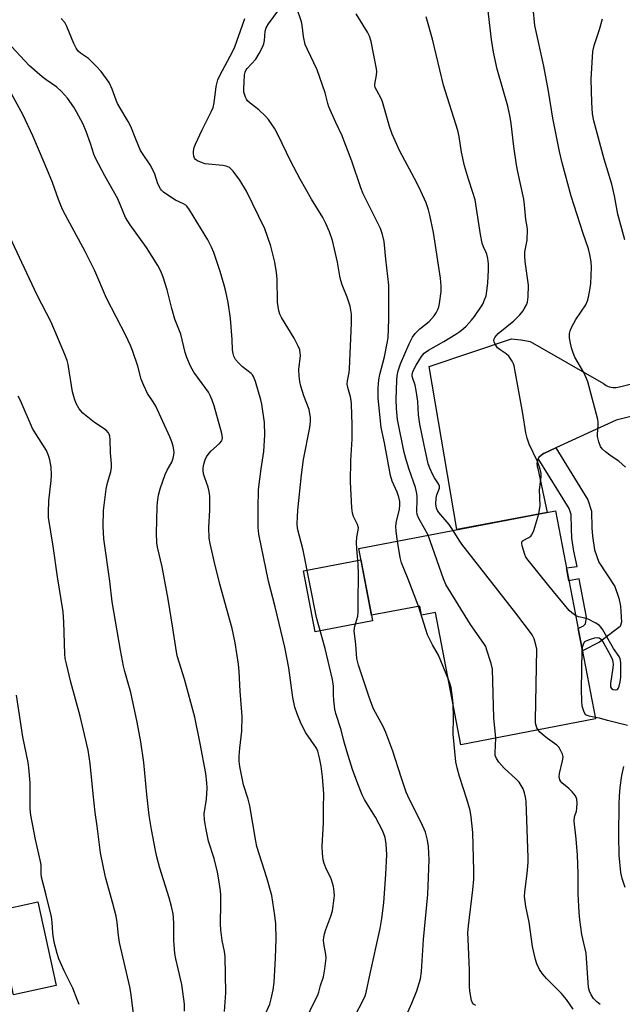
# Model space of a CAD drawing. Units: inches. Extents: x 1255770 to 1261770, y 577450 to 581451.
# Drawn here: x 1260521 to 1260711, y 578357 to 578669 of the extents above; entities that cross this region are included whole.
import ezdxf

# ---------------------------------------------------------------- set-up
doc = ezdxf.new("R2010")
doc.units = ezdxf.units.IN
doc.header["$MEASUREMENT"] = 0
for name, color, linetype in [('BLDG-Footprint', 5, 'Continuous'), ('CULTRL-Pad', 6, 'Continuous'), ('TRANS-Non Street Sidewalk', 7, 'Continuous'), ('TRANS-Road', 130, 'Continuous'), ('Undefined', 1, 'Continuous')]:
    doc.layers.add(name, color=color, linetype=linetype)

msp = doc.modelspace()

# ---------------------------------------------------------------- linework, layer by layer
at = {"layer": 'BLDG-Footprint'}
for points, elevation in [([(1260690.26, 578513.34), (1260702.91, 578447.4), (1260660.31, 578439.23), (1260652.27, 578481.14), (1260647.81, 578480.28), (1260647.26, 578483.17), (1260631.98, 578480.24), (1260627.93, 578501.38)], 600.43), ([(1260532.08, 578362.98), (1260518.54, 578360.01), (1260512.71, 578386.5), (1260526.26, 578389.48)], 581.26)]:
    msp.add_lwpolyline(points, close=True, dxfattribs=dict(at, elevation=elevation))
at = {"layer": 'CULTRL-Pad'}
msp.add_lwpolyline([(1260632.32, 578478.5), (1260614.13, 578475), (1260610.42, 578494.33), (1260628.61, 578497.82), (1260631.99, 578480.24)], close=True, dxfattribs=at)
at = {"layer": 'TRANS-Non Street Sidewalk'}
msp.add_lwpolyline([(1260684.82, 578529.89), (1260684.93, 578530.09), (1260685.13, 578530.38), (1260685.36, 578530.64), (1260685.61, 578530.88), (1260685.89, 578531.1), (1260686.19, 578531.29), (1260686.5, 578531.45), (1260686.82, 578531.58), (1260690.4, 578533.23), (1260700.55, 578516.76), (1260701.69, 578513.19), (1260701.8, 578507.93), (1260701.96, 578505.33), (1260702.58, 578500.94), (1260703.99, 578497.02), (1260709.01, 578489.34), (1260710.35, 578485.63), (1260710.88, 578483.1), (1260711.2, 578478.06), (1260710.73, 578476.65), (1260709.48, 578475.71), (1260704.23, 578471.71), (1260698.78, 578468.92), (1260697.42, 578476), (1260699.1, 578476.85), (1260699.77, 578477.56), (1260700.04, 578479.67), (1260697.74, 578491.74), (1260694.52, 578491.14), (1260693.72, 578495.31), (1260697.17, 578495.65), (1260696.07, 578500.59), (1260695.49, 578504.67), (1260695.31, 578507.67), (1260695.21, 578512.11), (1260694.6, 578514.03)], close=True, dxfattribs=at)
at = {"layer": 'TRANS-Road'}
msp.add_lwpolyline([(1260754.78, 578553.32), (1260709.44, 578542.06), (1260690.4, 578533.23), (1260686.82, 578531.58), (1260686.5, 578531.45), (1260686.19, 578531.29), (1260685.89, 578531.1), (1260685.61, 578530.88), (1260685.36, 578530.64), (1260685.13, 578530.38), (1260684.93, 578530.09), (1260684.82, 578529.89), (1260684.76, 578529.78), (1260684.62, 578529.46), (1260684.51, 578529.13), (1260684.43, 578528.79), (1260684.39, 578528.44), (1260684.39, 578528.4), (1260684.39, 578528.05), (1260684.42, 578527.7), (1260684.48, 578527.36), (1260684.58, 578527.02), (1260684.68, 578526.76), (1260687.6, 578512.83), (1260659.05, 578507.36), (1260650.28, 578559.01), (1260676.34, 578567.75), (1260679.33, 578567.5), (1260679.36, 578567.5), (1260682.23, 578566.98), (1260705.5, 578553.66), (1260705.9, 578553.34), (1260706.33, 578553.06), (1260706.79, 578552.82), (1260707.26, 578552.64), (1260707.43, 578552.58), (1260707.92, 578552.46), (1260708.43, 578552.38), (1260708.94, 578552.35), (1260709.45, 578552.38), (1260709.96, 578552.45), (1260710.46, 578552.58), (1260710.57, 578552.61), (1260753.72, 578563.44)], dxfattribs=at)
at = {"layer": 'Undefined'}
for points, elevation in [([(1260684.94, 578512.32), (1260685.4, 578514.97), (1260685.2, 578519.99), (1260685.75, 578524.04), (1260685.73, 578525.18), (1260685.39, 578526.53), (1260684.55, 578528.93), (1260681.91, 578534.48), (1260681.25, 578536.36), (1260680.9, 578538.04), (1260679.88, 578544.11), (1260677.13, 578559.22), (1260676.91, 578559.93), (1260676.55, 578560.69), (1260675.48, 578562.34), (1260674.66, 578563.09), (1260672.73, 578564.28), (1260671.88, 578564.96), (1260671.13, 578566.07), (1260670.82, 578566.8), (1260670.72, 578567.27), (1260670.78, 578567.75), (1260671, 578568.21), (1260672.1, 578569.52), (1260677.06, 578573.52), (1260678.93, 578575.41), (1260679.89, 578576.55), (1260680.38, 578577.28), (1260681.07, 578578.56), (1260681.37, 578579.37), (1260681.59, 578581.07), (1260681.67, 578584.83), (1260680.66, 578592.27), (1260680.51, 578594.04), (1260680.6, 578595.34), (1260681.26, 578599.1), (1260681.39, 578602.42), (1260681.31, 578603.24), (1260680.82, 578605.61), (1260680.47, 578610.27), (1260680.26, 578612), (1260678.32, 578620.7), (1260677.9, 578622.95), (1260677.1, 578628.71), (1260676.25, 578636.03), (1260675.94, 578638.05), (1260675.19, 578641.45), (1260671.81, 578653.25), (1260670.66, 578658.64), (1260670.03, 578662.58), (1260668.62, 578674.31)], 604), ([(1260639.42, 578345.47), (1260644.74, 578357.38), (1260646.3, 578361.32), (1260647.08, 578363.7), (1260647.44, 578365.08), (1260647.76, 578367.42), (1260648.43, 578377.49), (1260649.86, 578391.78), (1260650.21, 578402.73), (1260650.03, 578407.04), (1260649.76, 578409.01), (1260649.08, 578411.49), (1260647.69, 578414.59), (1260643.99, 578421.83), (1260642.95, 578424.22), (1260641.34, 578428.92), (1260638.74, 578437.21), (1260636.49, 578443.08), (1260635.64, 578444.97), (1260632.65, 578450.64), (1260631.77, 578452.77), (1260630.98, 578454.94), (1260630.11, 578457.81), (1260627.84, 578464.48), (1260627.31, 578466.54), (1260626.97, 578470.98), (1260626.52, 578475.33), (1260626.71, 578476.8), (1260627.61, 578479.96), (1260627.75, 578481.27), (1260627.73, 578484.49), (1260627.87, 578493.1), (1260627.73, 578496.47), (1260627.29, 578501.32), (1260627.22, 578503.3), (1260627.31, 578504.98), (1260627.78, 578507.22), (1260627.83, 578507.97), (1260627.58, 578508.94), (1260626.27, 578511.55), (1260626, 578512.61), (1260625.78, 578514.26), (1260625.36, 578522.51), (1260625.45, 578529.26), (1260625.81, 578536.05), (1260625.82, 578540.53), (1260625.64, 578547.12), (1260625.54, 578548.28), (1260625.34, 578549.43), (1260624.47, 578552.38), (1260624.28, 578553.44), (1260624.36, 578554.52), (1260624.88, 578557.17), (1260625, 578558.27), (1260625.62, 578572.79), (1260625.6, 578575.65), (1260625.21, 578578.13), (1260624.28, 578581.04), (1260622.71, 578584.88), (1260622.22, 578586.26), (1260621.9, 578587.68), (1260621.18, 578592.04), (1260619.62, 578598.92), (1260618.67, 578601.72), (1260617.55, 578604.38), (1260616.54, 578606.23), (1260613, 578612.05), (1260609.36, 578618.39), (1260606.39, 578624.01), (1260602.3, 578632.51), (1260601.3, 578634.32), (1260599.34, 578637.26), (1260598.42, 578638.37), (1260596.28, 578640.3), (1260593.56, 578642.41), (1260592.73, 578643.23), (1260592.38, 578643.68), (1260592.02, 578644.39), (1260591.54, 578645.95), (1260591.47, 578647.06), (1260591.65, 578649.07), (1260591.73, 578651.45), (1260591.9, 578652.27), (1260592.23, 578652.96), (1260592.56, 578653.41), (1260595.29, 578656.39), (1260596.34, 578658.13), (1260597.42, 578660.19), (1260597.84, 578661.26), (1260598.03, 578662.33), (1260598.28, 578665.28), (1260598.55, 578666.27), (1260599.29, 578667.53), (1260602.56, 578671.96)], 596), ([(1260640.17, 578503.73), (1260639.74, 578506.76), (1260639.72, 578508.43), (1260639.91, 578510.08), (1260640.79, 578513.72), (1260640.97, 578515.17), (1260640.95, 578516.32), (1260640.66, 578517.66), (1260640.15, 578519.24), (1260638.48, 578522.67), (1260637.94, 578524.46), (1260636.12, 578534.83), (1260635.03, 578539.71), (1260634.04, 578549.05), (1260634.05, 578552.28), (1260634.27, 578554.83), (1260634.64, 578556.54), (1260636.12, 578562.12), (1260636.97, 578566.41), (1260637.21, 578568.12), (1260637.51, 578573.88), (1260637.5, 578584.82), (1260636.56, 578592.99), (1260636.01, 578598.63), (1260635.44, 578600.82), (1260634.79, 578602.7), (1260629.37, 578613.76), (1260628.56, 578615.58), (1260625.74, 578624.09), (1260623.33, 578630.44), (1260622.64, 578632.07), (1260620.62, 578636.36), (1260618.5, 578641.25), (1260618.17, 578642.32), (1260617.33, 578645.72), (1260614.79, 578653.03), (1260611.68, 578659.4), (1260611, 578660.99), (1260610.41, 578663.55), (1260609.98, 578667.15), (1260609.78, 578668.24), (1260608.22, 578672.83)], 598), ([(1260712.47, 578527.19), (1260710.28, 578529.02), (1260707.88, 578530.66), (1260706.07, 578532.05), (1260705.03, 578532.99), (1260704.54, 578533.65), (1260703.96, 578535.2), (1260703.59, 578536.83), (1260703.57, 578537.64), (1260703.81, 578540.33), (1260703.77, 578541.36), (1260703.64, 578542.2), (1260700.46, 578554.21), (1260700.09, 578555.28), (1260699.22, 578557.1), (1260696.39, 578562.03), (1260695.85, 578563.34), (1260695.32, 578564.96), (1260694.86, 578566.97), (1260694.71, 578568.12), (1260694.73, 578569.5), (1260694.9, 578570.32), (1260695.48, 578571.65), (1260696.75, 578573.97), (1260699.86, 578578.55), (1260700.43, 578579.85), (1260700.73, 578580.97), (1260701.28, 578583.88), (1260701.45, 578585.34), (1260701.63, 578590.39), (1260701.56, 578592.17), (1260701.18, 578594.53), (1260700.71, 578596.26), (1260699.01, 578601.15), (1260695.19, 578613.03), (1260692.33, 578623.56), (1260691.49, 578627.13), (1260689.46, 578637.66), (1260688.03, 578646.22), (1260686.6, 578654.14), (1260683.73, 578667.1), (1260683.14, 578672.56)], 606), ([(1260607.82, 578345.33), (1260614.97, 578359.98), (1260615.28, 578360.81), (1260615.86, 578362.92), (1260616.74, 578365.68), (1260617.2, 578368.23), (1260617.58, 578371.67), (1260617.48, 578372.83), (1260616.89, 578376.26), (1260616.81, 578377.36), (1260616.85, 578378.19), (1260617.08, 578379.33), (1260617.49, 578380.73), (1260619.05, 578384.93), (1260619.57, 578386.63), (1260620.16, 578390.59), (1260620.22, 578391.45), (1260620.19, 578392.59), (1260619.91, 578394.28), (1260619.27, 578396.44), (1260618.95, 578397.23), (1260617.68, 578399.76), (1260616.95, 578401.61), (1260616.69, 578402.73), (1260616.43, 578404.74), (1260616.29, 578407.06), (1260616.75, 578414.45), (1260616.72, 578419.25), (1260616.9, 578423.72), (1260616.46, 578429.09), (1260615.99, 578432.42), (1260615.49, 578435.05), (1260614.95, 578437.16), (1260614.51, 578438.19), (1260611.18, 578443.02), (1260609.67, 578445.81), (1260608.41, 578448.97), (1260607.71, 578451.12), (1260607.01, 578454.14), (1260605.74, 578463.55), (1260604.47, 578470.09), (1260601.48, 578482.92), (1260599.34, 578491.04), (1260596.27, 578505.89), (1260596.1, 578508.06), (1260596.02, 578513.91), (1260596.21, 578520.03), (1260597.01, 578526.63), (1260597.86, 578532.15), (1260598.16, 578537.39), (1260598.03, 578541.25), (1260597.26, 578547.11), (1260596.93, 578548.48), (1260595.22, 578554.3), (1260594.63, 578555.89), (1260594.25, 578556.44), (1260593.85, 578556.84), (1260591.13, 578558.97), (1260589.85, 578560.17), (1260588.91, 578561.26), (1260588.36, 578562.35), (1260588.13, 578563.18), (1260587.97, 578564.3), (1260587.86, 578567.6), (1260587.34, 578574.23), (1260586.54, 578579.33), (1260585.81, 578582.81), (1260585.3, 578584.76), (1260583.98, 578589.14), (1260582, 578595.17), (1260581.3, 578596.87), (1260580.07, 578599.18), (1260574.3, 578608.61), (1260573.48, 578609.77), (1260573.1, 578610.13), (1260572.45, 578610.57), (1260569.85, 578611.73), (1260568.38, 578612.63), (1260566.04, 578614.29), (1260565.43, 578614.87), (1260565.09, 578615.32), (1260564.32, 578616.87), (1260563.36, 578619.91), (1260562.94, 578620.96), (1260561.8, 578622.89), (1260559.39, 578626.48), (1260558.81, 578627.5), (1260557.28, 578631), (1260555.74, 578635.09), (1260554.89, 578636.69), (1260552.2, 578641.08), (1260551.49, 578642.35), (1260551.05, 578643.38), (1260549.85, 578646.86), (1260548.83, 578648.95), (1260546.27, 578652.46), (1260544.76, 578654.19), (1260542.29, 578656.57), (1260539.77, 578658.29), (1260539.06, 578658.97), (1260538.45, 578659.89), (1260537.67, 578661.38), (1260535.42, 578666.69), (1260534.76, 578667.96), (1260533.63, 578669.31)], 592), ([(1260626.46, 578352.83), (1260629.59, 578358.71), (1260629.96, 578359.65), (1260630.25, 578360.77), (1260631.4, 578366.26), (1260634.72, 578381), (1260635.29, 578384.21), (1260635.91, 578389.14), (1260636.54, 578398.23), (1260636.78, 578404.35), (1260636.64, 578407.89), (1260636.27, 578409.81), (1260635.54, 578411.9), (1260633.25, 578416.25), (1260630.88, 578419.96), (1260629.78, 578421.87), (1260629.05, 578423.39), (1260627.62, 578426.79), (1260626, 578431.35), (1260624.11, 578437.15), (1260623.17, 578440.48), (1260622.39, 578443.97), (1260620.63, 578449.1), (1260620.32, 578450.5), (1260620, 578453.36), (1260619.89, 578455.07), (1260619.95, 578457.73), (1260619.66, 578459.84), (1260617.31, 578469.75), (1260615.23, 578476.92), (1260614.58, 578479.49), (1260610.34, 578500.87), (1260608.49, 578507.77), (1260608.37, 578509.32), (1260608.59, 578513.48), (1260609.74, 578524.72), (1260610.41, 578529.62), (1260612.44, 578539.68), (1260612.64, 578541.63), (1260612.63, 578543.01), (1260612.48, 578544.09), (1260612.17, 578545.42), (1260610.48, 578549.76), (1260609.53, 578552.83), (1260609.21, 578554.25), (1260609.04, 578556.02), (1260608.96, 578558.08), (1260609.43, 578562.53), (1260609.41, 578563.33), (1260609.23, 578564.33), (1260608.68, 578565.65), (1260607.46, 578567.96), (1260603.43, 578574.6), (1260602.96, 578575.63), (1260602.62, 578576.68), (1260602.21, 578579.41), (1260602.06, 578586.81), (1260601.89, 578588.86), (1260601.37, 578592.05), (1260600.05, 578597.2), (1260599.06, 578600.22), (1260598.13, 578602.64), (1260592.34, 578614.52), (1260590.29, 578618.04), (1260588.13, 578620.92), (1260586.98, 578622.03), (1260585.97, 578622.54), (1260584.84, 578622.74), (1260580.28, 578623.09), (1260579.22, 578623.27), (1260578.15, 578623.62), (1260576.87, 578624.18), (1260576.23, 578624.63), (1260575.94, 578625.01), (1260575.7, 578625.7), (1260575.6, 578626.47), (1260575.61, 578627.27), (1260575.81, 578628.39), (1260576.16, 578629.49), (1260578.3, 578634.01), (1260581.2, 578639.73), (1260581.77, 578641.06), (1260582.08, 578642.5), (1260582.71, 578647.72), (1260583.32, 578649.89), (1260584.05, 578651.47), (1260587.89, 578658.73), (1260588.64, 578660.33), (1260591.15, 578667.14), (1260591.79, 578669.27)], 594), ([(1260649.87, 578505.59), (1260648.8, 578507.74), (1260646.93, 578510.9), (1260646.42, 578512.18), (1260646.28, 578513.25), (1260646.48, 578516.83), (1260646.45, 578517.9), (1260646.33, 578518.76), (1260645.88, 578520.76), (1260643.89, 578526.39), (1260643.02, 578529.2), (1260642.36, 578531.8), (1260640.2, 578542.29), (1260639.84, 578545.75), (1260639.8, 578548.58), (1260640, 578554.66), (1260640.14, 578556.07), (1260640.43, 578557.71), (1260641.15, 578559.86), (1260643.92, 578566.21), (1260644.92, 578568.28), (1260645.81, 578569.45), (1260647.29, 578570.92), (1260650.23, 578573.31), (1260651.87, 578575.12), (1260652.48, 578576.08), (1260653, 578577.1), (1260653.28, 578577.9), (1260653.52, 578579.03), (1260654.02, 578582.77), (1260653.99, 578584.47), (1260653.8, 578587.03), (1260651.58, 578601.49), (1260650.45, 578606.95), (1260650, 578608.64), (1260649.25, 578610.83), (1260647.61, 578614.6), (1260646.32, 578617.25), (1260640.96, 578627.19), (1260638.53, 578632.58), (1260637.65, 578635.07), (1260636.25, 578639.96), (1260635.49, 578642.92), (1260635.03, 578643.94), (1260633.62, 578646.41), (1260633.16, 578647.41), (1260633.04, 578647.92), (1260633.04, 578648.42), (1260633.55, 578651.35), (1260633.63, 578652.46), (1260633.58, 578653.3), (1260631.81, 578661.98), (1260631.29, 578663.62), (1260630.7, 578664.94), (1260627.11, 578670.77)], 600), ([(1260657.85, 578507.12), (1260656.56, 578509.03), (1260653.3, 578512.75), (1260652.83, 578513.46), (1260652.57, 578514.15), (1260652.4, 578515.55), (1260652.44, 578517.3), (1260652.69, 578518.41), (1260653.46, 578520.48), (1260653.51, 578521.16), (1260653.24, 578521.88), (1260651.92, 578523.74), (1260651.36, 578524.75), (1260650.42, 578526.87), (1260649.97, 578528.24), (1260648.5, 578534.63), (1260647.25, 578540.76), (1260646.83, 578543.7), (1260646.63, 578547.99), (1260646.17, 578551.43), (1260645.83, 578553.13), (1260644.98, 578555.5), (1260644.87, 578556.03), (1260644.86, 578556.57), (1260645.17, 578557.64), (1260646.11, 578559.44), (1260647.78, 578562.25), (1260648.63, 578563.29), (1260650, 578564.24), (1260654.85, 578566.95), (1260658.65, 578569.24), (1260659.94, 578570.1), (1260661.11, 578571.03), (1260661.96, 578571.82), (1260663.67, 578573.69), (1260664.57, 578574.82), (1260667.19, 578578.83), (1260667.81, 578580.11), (1260668.28, 578581.43), (1260668.55, 578582.86), (1260668.86, 578585.49), (1260669.05, 578589.52), (1260669.01, 578591.52), (1260668.78, 578593.2), (1260668.48, 578594.57), (1260668.18, 578595.38), (1260667.41, 578596.95), (1260667.03, 578598.06), (1260666.51, 578600.85), (1260664.8, 578611.79), (1260664.12, 578614.2), (1260662.72, 578618.35), (1260661.44, 578622.59), (1260660.48, 578626.94), (1260659.72, 578631.84), (1260659.33, 578633.74), (1260654.83, 578648.12), (1260651.3, 578662.68), (1260649.34, 578669.76)], 602), ([(1260712.27, 578599.2), (1260709.98, 578607.27), (1260708.94, 578613.05), (1260708.07, 578616.82), (1260705.68, 578624.71), (1260702.42, 578636.83), (1260702.01, 578639.03), (1260701.79, 578642.67), (1260701.57, 578650.02), (1260702.12, 578658.84), (1260702.53, 578660.76), (1260704.24, 578665.83), (1260705.14, 578669.13)], 608), ([(1260598.01, 578353.02), (1260599.71, 578357.05), (1260600.2, 578358.73), (1260600.86, 578361.58), (1260601.09, 578363.92), (1260601.51, 578371.57), (1260601.72, 578377.75), (1260601.64, 578382.53), (1260601.35, 578385.16), (1260600.39, 578391.49), (1260598.83, 578397.04), (1260595.62, 578406.97), (1260595.27, 578408.72), (1260593.42, 578419.85), (1260592.85, 578422.01), (1260591.41, 578426.51), (1260590.26, 578432.38), (1260590.05, 578434.01), (1260590.01, 578435.62), (1260590.21, 578438.18), (1260590.84, 578443.52), (1260590.98, 578448.19), (1260590.36, 578456.23), (1260590, 578462.43), (1260589.78, 578464.76), (1260588.73, 578471.47), (1260587.78, 578476.02), (1260583.92, 578490.04), (1260582.23, 578496.91), (1260580.88, 578502.98), (1260580.58, 578504.71), (1260580.41, 578508.03), (1260580.7, 578513.51), (1260580.71, 578518), (1260580.5, 578519.42), (1260580.19, 578520.82), (1260579.16, 578523.75), (1260578.78, 578525.07), (1260578.62, 578526.15), (1260578.66, 578526.98), (1260578.89, 578528.11), (1260579.32, 578529.49), (1260579.73, 578530.38), (1260580.18, 578531.11), (1260581.07, 578532.21), (1260583.79, 578534.62), (1260584.51, 578535.46), (1260584.7, 578535.93), (1260584.76, 578536.44), (1260584.56, 578537.81), (1260582.12, 578546.59), (1260581.49, 578548.33), (1260580.81, 578549.89), (1260580.31, 578550.9), (1260579.53, 578552.06), (1260575.66, 578557.19), (1260574.62, 578559.17), (1260573.5, 578561.88), (1260572.98, 578563.51), (1260571.52, 578569.26), (1260569.71, 578574.06), (1260568.71, 578577.45), (1260567.24, 578583.29), (1260565.97, 578587.38), (1260565.24, 578589.21), (1260564.32, 578590.98), (1260560.69, 578596.72), (1260555.47, 578603.91), (1260554.08, 578606.2), (1260551.6, 578612.15), (1260547.46, 578619.45), (1260544.5, 578625.05), (1260544, 578626.3), (1260542.94, 578629.71), (1260541.55, 578633.52), (1260540.57, 578635.75), (1260538.55, 578639.72), (1260537.64, 578641.2), (1260535.62, 578644), (1260533.75, 578646.19), (1260532.3, 578647.54), (1260528.94, 578649.81), (1260527.58, 578650.83), (1260523.64, 578654.31), (1260522.03, 578655.93), (1260517.97, 578660.27)], 590), ([(1260585.42, 578354.77), (1260585.82, 578360.59), (1260585.62, 578372.17), (1260585.43, 578373.69), (1260584.62, 578377.17), (1260584.2, 578380.62), (1260584.16, 578382.36), (1260584.25, 578389.04), (1260584.19, 578391.54), (1260584.1, 578392.94), (1260583.61, 578396.47), (1260583.16, 578398.81), (1260582.17, 578403.19), (1260580.36, 578408.63), (1260580.07, 578409.75), (1260579.44, 578412.9), (1260579.02, 578415.47), (1260578.98, 578417.36), (1260579.65, 578421.94), (1260579.89, 578425.45), (1260579.84, 578427.21), (1260579.47, 578430.14), (1260577.71, 578439.58), (1260575.95, 578448.01), (1260572.7, 578459.97), (1260571, 578465.33), (1260570.44, 578467.43), (1260569.96, 578469.99), (1260569.06, 578476.18), (1260567.51, 578485.37), (1260565.62, 578495.53), (1260564.22, 578501.82), (1260563.97, 578503.18), (1260563.9, 578506.25), (1260564.1, 578514.55), (1260564.2, 578516.02), (1260564.53, 578518.3), (1260565, 578520.29), (1260566.55, 578524.82), (1260567.19, 578526.17), (1260568.67, 578528.76), (1260569.16, 578529.95), (1260569.39, 578531.01), (1260569.45, 578531.81), (1260569.36, 578532.66), (1260569.11, 578533.78), (1260568.69, 578535.16), (1260568.03, 578536.78), (1260563.65, 578546.42), (1260562.84, 578547.89), (1260561.05, 578550.53), (1260559.79, 578553), (1260559.03, 578555.04), (1260557.89, 578559.14), (1260556.22, 578564.06), (1260555.59, 578565.68), (1260554.16, 578568.86), (1260548.05, 578580.64), (1260544.29, 578589.3), (1260541.29, 578595.51), (1260535.01, 578606.93), (1260534.1, 578608.76), (1260532.76, 578611.89), (1260530.92, 578617.3), (1260528.63, 578622.92), (1260524.63, 578632.14), (1260521.59, 578638.6), (1260517.12, 578646.82)], 588), ([(1260572.71, 578354.83), (1260572.71, 578357.06), (1260571.83, 578363.33), (1260569.96, 578371.42), (1260569.63, 578373.14), (1260569.31, 578377.18), (1260569.37, 578382.53), (1260569.24, 578384.53), (1260569.08, 578385.69), (1260568.58, 578387.99), (1260567.83, 578390.75), (1260564.86, 578400.11), (1260563.95, 578403.7), (1260563.53, 578405.71), (1260562.25, 578412.42), (1260561.58, 578416.85), (1260560.75, 578423.49), (1260559.8, 578433.65), (1260558.89, 578440.11), (1260557.73, 578446.39), (1260555.76, 578455.75), (1260553.81, 578462.39), (1260553.41, 578464.08), (1260552.42, 578469.22), (1260549.78, 578484.49), (1260549.05, 578491.08), (1260547.2, 578504.47), (1260546.94, 578508.44), (1260547.1, 578513.42), (1260547.92, 578520.17), (1260548.3, 578522.14), (1260549.37, 578525.65), (1260549.61, 578527.04), (1260549.6, 578528.2), (1260549.26, 578531.72), (1260549.18, 578535.87), (1260549.05, 578537.02), (1260548.88, 578537.55), (1260548.61, 578538.03), (1260547.87, 578538.87), (1260544.19, 578541.26), (1260540.5, 578544.28), (1260539.39, 578545.59), (1260538.45, 578547.27), (1260537.83, 578548.81), (1260537.23, 578550.98), (1260535.87, 578559.62), (1260535.51, 578560.98), (1260534.85, 578562.82), (1260530.44, 578573.04), (1260526.03, 578581.61), (1260521.23, 578592.03), (1260517.37, 578600.14)], 586), ([(1260556.62, 578353.27), (1260555.72, 578360.75), (1260555.43, 578362.5), (1260552.14, 578376.58), (1260551.79, 578378.77), (1260551.35, 578382.92), (1260551.02, 578384.9), (1260550.03, 578388.93), (1260547.66, 578397.25), (1260546.06, 578404.95), (1260545.06, 578413.4), (1260544.44, 578417.81), (1260543.74, 578423.66), (1260542.79, 578433.28), (1260542.16, 578437.46), (1260541.09, 578442.43), (1260539.67, 578448.3), (1260536.72, 578459.09), (1260535.29, 578464.82), (1260534.92, 578466.55), (1260534.8, 578468.04), (1260534.53, 578478.04), (1260534.33, 578481.29), (1260532.51, 578492.38), (1260531.12, 578502.13), (1260529.64, 578511.17), (1260529.62, 578512.81), (1260529.77, 578516.53), (1260530.45, 578522.9), (1260530.56, 578524.61), (1260530.52, 578527.12), (1260530.1, 578529.47), (1260529.68, 578530.87), (1260529, 578532.41), (1260525.59, 578537.68), (1260524.58, 578539.4), (1260520.69, 578548.47), (1260520, 578549.65)], 584), ([(1260696.63, 578480.15), (1260695.44, 578480.99), (1260694.62, 578481.77), (1260688.1, 578489.54), (1260681.58, 578497.7), (1260680.9, 578498.68), (1260680.53, 578499.46), (1260679.73, 578502.25), (1260679.61, 578503.03), (1260679.64, 578503.49), (1260679.72, 578503.68), (1260680.01, 578503.96), (1260681.84, 578504.85), (1260682.46, 578505.31), (1260682.8, 578505.71), (1260683.35, 578507.04), (1260684.94, 578512.32)], 604), ([(1260671.37, 578441.35), (1260670.75, 578447.8), (1260670.28, 578463.19), (1260669.92, 578464.93), (1260668.56, 578469.21), (1260668.14, 578470.32), (1260667.57, 578471.34), (1260663.38, 578477.34), (1260655.56, 578489.93), (1260654.77, 578491.83), (1260649.87, 578505.59)], 600), ([(1260684.72, 578443.91), (1260684.39, 578444.53), (1260684.12, 578445.28), (1260683.96, 578446.1), (1260683.91, 578446.98), (1260684.3, 578469.51), (1260684.08, 578470.92), (1260683.46, 578472.81), (1260683.09, 578473.58), (1260682.61, 578474.31), (1260677.66, 578480.89), (1260660.64, 578502.81), (1260659.78, 578504.03), (1260657.85, 578507.12)], 602), ([(1260646.86, 578483.09), (1260643.58, 578491.68), (1260641.43, 578496.82), (1260641.04, 578498.55), (1260640.17, 578503.73)], 598), ([(1260656.34, 578459.93), (1260653.24, 578467.65), (1260651.34, 578470.91), (1260649.72, 578474.04), (1260649.13, 578475.72), (1260646.86, 578483.09)], 598), ([(1260698.73, 578469.2), (1260698.93, 578470.4), (1260699.17, 578471.21), (1260699.57, 578471.88), (1260699.99, 578472.19), (1260701.32, 578472.68), (1260702.75, 578473.04), (1260703.55, 578473.17), (1260704.14, 578473.06), (1260704.84, 578472.51), (1260705.59, 578471.34), (1260707.65, 578467.44), (1260708.27, 578466.13), (1260708.48, 578465.43), (1260708.52, 578464.71), (1260708.41, 578463.58), (1260707.65, 578458.67), (1260707.64, 578458.1), (1260707.73, 578457.61), (1260708.04, 578457.05), (1260708.58, 578456.7), (1260709.27, 578456.59), (1260709.88, 578456.75), (1260710.17, 578457.09), (1260710.46, 578457.8), (1260710.79, 578459.17), (1260711, 578460.6), (1260710.96, 578465.29), (1260710.77, 578466.4), (1260710.46, 578467.15), (1260708.59, 578469.68), (1260705.22, 578475.64), (1260704.76, 578476.34), (1260704.23, 578476.97), (1260703.04, 578477.78), (1260700.66, 578478.95), (1260699.55, 578479.33), (1260697.56, 578479.73), (1260696.63, 578480.15)], 604), ([(1260702.82, 578447.9), (1260700.96, 578448.24), (1260700.25, 578448.49), (1260699.87, 578448.75), (1260699.55, 578449.13), (1260699.2, 578449.83), (1260698.72, 578451.41), (1260698.57, 578453.16), (1260698.49, 578456.68), (1260698.73, 578469.2)], 604), ([(1260657.82, 578452.22), (1260657.66, 578454.21), (1260657.2, 578457.31), (1260656.9, 578458.42), (1260656.34, 578459.93)], 598), ([(1260539.3, 578356.92), (1260538.74, 578358.57), (1260537.34, 578362.08), (1260534.59, 578367.66), (1260532.91, 578371.45), (1260532.38, 578373.09), (1260531.48, 578376.69), (1260531.03, 578379.54), (1260530.76, 578383.07), (1260530.54, 578384.75), (1260528.94, 578391.57), (1260527.46, 578397.24), (1260527.32, 578398.41), (1260527.27, 578401.09), (1260527.14, 578402.26), (1260525.49, 578409.26), (1260524, 578416.87), (1260523.84, 578418.95), (1260523.84, 578427.14), (1260523.43, 578431.88), (1260523.14, 578433.61), (1260521.46, 578441.76), (1260519.48, 578454.92)], 582), ([(1260664.98, 578356.66), (1260664.28, 578357.08), (1260663.95, 578357.47), (1260663.67, 578358.23), (1260663.17, 578361.15), (1260663.04, 578362.62), (1260662.97, 578367.84), (1260662.55, 578377.67), (1260662.53, 578379.65), (1260662.67, 578381.91), (1260664.12, 578393.27), (1260664.39, 578396.64), (1260664.4, 578399.28), (1260664.05, 578411.4), (1260663.58, 578416.4), (1260663.25, 578418.41), (1260662.22, 578421.94), (1260659.81, 578429.15), (1260659.1, 578431.91), (1260658.69, 578433.86), (1260657.88, 578442.59), (1260657.97, 578447.82), (1260657.82, 578452.22)], 598), ([(1260713.05, 578445.36), (1260706.75, 578446.92), (1260704.23, 578447.62), (1260702.82, 578447.9)], 604), ([(1260704.38, 578356.94), (1260703.32, 578357.84), (1260702.35, 578358.84), (1260701.58, 578359.97), (1260701.05, 578361.13), (1260700.75, 578362.3), (1260699.94, 578373.18), (1260698.65, 578379.09), (1260697.97, 578383.72), (1260697.76, 578386.07), (1260697.48, 578392.01), (1260697.41, 578398.43), (1260697.22, 578404.27), (1260696.78, 578409.44), (1260696.2, 578414.99), (1260696.31, 578416.38), (1260696.88, 578418.23), (1260697.05, 578419.08), (1260697.14, 578420.85), (1260697.04, 578422), (1260696.86, 578422.52), (1260696.58, 578422.99), (1260695.52, 578424.32), (1260694.5, 578425.34), (1260692.3, 578427.14), (1260691.92, 578427.54), (1260691.59, 578428.11), (1260691.43, 578429.1), (1260691.5, 578430.15), (1260692.49, 578434.13), (1260692.65, 578435.25), (1260692.6, 578435.79), (1260692.45, 578436.29), (1260691.75, 578437.77), (1260691.3, 578438.45), (1260690.73, 578439.04), (1260687.76, 578441.15), (1260686.62, 578442.04), (1260685.33, 578443.18), (1260684.72, 578443.91)], 602), ([(1260695.89, 578355.52), (1260693.75, 578358.49), (1260692.16, 578360.41), (1260687.43, 578365.18), (1260686.1, 578366.67), (1260685.15, 578368.05), (1260684.31, 578369.8), (1260683.9, 578371.16), (1260682.98, 578375.34), (1260681.89, 578383.02), (1260680.87, 578388.03), (1260680.47, 578391.17), (1260680.5, 578392.62), (1260681.24, 578398.48), (1260681.56, 578401.95), (1260681.62, 578403.41), (1260680.92, 578421.32), (1260680.79, 578422.61), (1260680.46, 578423.95), (1260679.97, 578425.3), (1260679.4, 578426.35), (1260678.73, 578427.33), (1260677.72, 578428.4), (1260673.98, 578431.76), (1260672.3, 578433.71), (1260671.52, 578434.87), (1260671.2, 578435.8), (1260671.1, 578436.71), (1260671.37, 578441.35)], 600), ([(1260712.3, 578394.01), (1260711.38, 578396.89), (1260710.92, 578398.77), (1260710.43, 578404.23), (1260710.3, 578410.32), (1260710.42, 578420.36), (1260710.5, 578422.93), (1260710.77, 578425.73), (1260711.28, 578429.48), (1260711.92, 578432.33)], 604)]:
    msp.add_lwpolyline(points, dxfattribs=dict(at, elevation=elevation))

doc.saveas('drawing.dxf')
